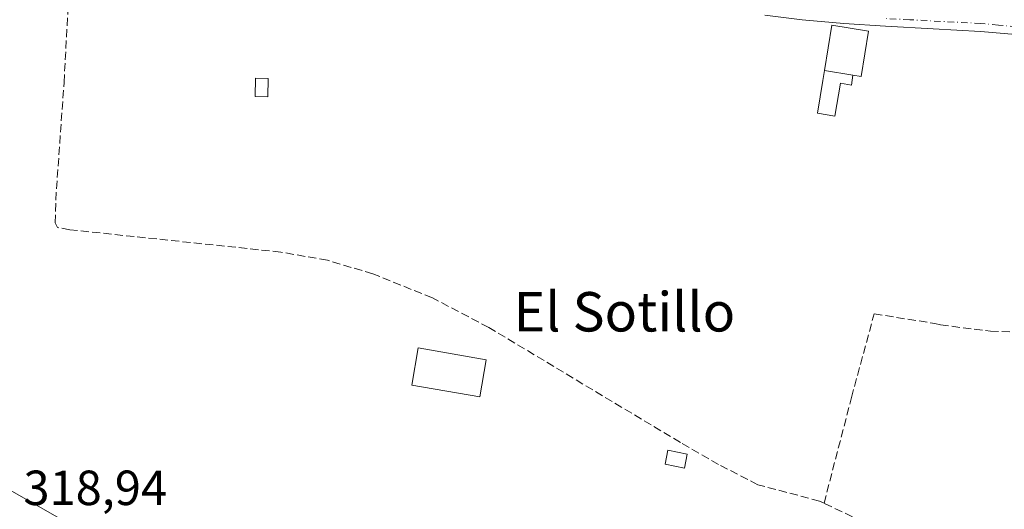
# Model space of a CAD drawing. Units: metres. Extents: x 573680 to 577142, y 4696435 to 4698786.
# Drawn here: x 574249 to 574449, y 4696632 to 4696731 of the extents above; entities that cross this region are included whole.
import ezdxf
from ezdxf.enums import TextEntityAlignment as Align

# ---------------------------------------------------------------- set-up
doc = ezdxf.new("R2010")
doc.units = ezdxf.units.M
doc.header["$MEASUREMENT"] = 0
doc.linetypes.add('DGN Style 3', pattern=[2.307223458686699, 1.648016756204785, -0.6592067024819142])
doc.linetypes.add('DGN Style 4', pattern=[2.6384748266838614, 1.318413404963828, -0.6592067024819142, 0.001648016756204785, -0.6592067024819142])
for name, color, linetype, lineweight in [('Camino Cxs', 7, 'Continuous', 0), ('Camino eje', 30, 'DGN Style 4', 13), ('Comarca CxS', 21, 'Continuous', 0), ('Comunidad Autónoma CxS', 142, 'Continuous', 0), ('Corriente artificial lineal', 4, 'DGN Style 3', 13), ('Edificación', 1, 'Continuous', 13), ('Edificación Cxs', 1, 'Continuous', 13), ('Edificación ligera', 1, 'Continuous', 0), ('Edificación ligera Cxs', 1, 'Continuous', 0), ('Huerta CxS', 92, 'Continuous', 0), ('Municipio CxS', 4, 'Continuous', 0), ('Provincia CxS', 1, 'Continuous', 0), ('Rótulo de punto de cota en terreno', 7, 'Continuous', 0), ('Suelo desnudo CxS', 253, 'Continuous', 0), ('Texto cartográfico', 7, 'Continuous', 0)]:
    doc.layers.add(name, color=color, linetype=linetype, lineweight=lineweight)
doc.styles.add('Style-Arial', font='txt')

msp = doc.modelspace()

# ---------------------------------------------------------------- linework, layer by layer
at = {"layer": 'Camino Cxs', "color": 7, "linetype": 'Continuous', "lineweight": 0}
msp.add_polyline3d([(574450.9200999998, 4696728.140100001, 318.9287999999942), (574443.7600999996, 4696728.7501, 319.0339999999997), (574434.1501000002, 4696729.2601, 319.1676000000007), (574424.4600999998, 4696729.780099999, 320.0491999999941), (574416.0301000001, 4696730.360099999, 321.0607000000018), (574407.5601000004, 4696731.0701, 319.0620999999956), (574399.9600999998, 4696732.020099999, 319.0344000000041)], dxfattribs=at)
msp.add_polyline3d([(574450.9200999998, 4696728.140100001, 318.9287999999942), (574443.7600999996, 4696728.7501, 319.0339999999997), (574434.1501000002, 4696729.2601, 319.1676000000007), (574424.4600999998, 4696729.780099999, 320.0491999999941), (574416.0301000001, 4696730.360099999, 321.0607000000018), (574407.5601000004, 4696731.0701, 319.0620999999956), (574399.9600999998, 4696732.020099999, 319.0344000000041)], dxfattribs=at)
at = {"layer": 'Camino eje', "color": 30, "linetype": 'DGN Style 4', "lineweight": 13}
msp.add_polyline3d([(574451.1151000002, 4696729.715100001, 318.8506999999955), (574447.4501, 4696730.0351, 318.8399999999965), (574443.8701, 4696730.340100001, 318.9223000000056), (574429.4051000001, 4696731.1051, 319.2136000000028), (574424.5601000004, 4696731.3651, 320.2929000000004)], dxfattribs=at)
at = {"layer": 'Comarca CxS', "color": 21, "linetype": 'Continuous', "lineweight": 0}
msp.add_3dface([(577132.2500005754, 4696472.359983013), (573704.06000055, 4696435.329983012), (573679.6800005509, 4698748.45998299), (577106.7200005776, 4698785.529982988)], dxfattribs=at)
at = {"layer": 'Comunidad Autónoma CxS', "color": 142, "linetype": 'Continuous', "lineweight": 0}
msp.add_3dface([(577132.2500005754, 4696472.359983013), (573704.06000055, 4696435.329983012), (573679.6800005509, 4698748.45998299), (577106.7200005776, 4698785.529982988)], dxfattribs=at)
at = {"layer": 'Corriente artificial lineal', "color": 4, "linetype": 'DGN Style 3', "lineweight": 13}
for points in [[(574411.9927000003, 4696632.940300001, 318.9137000000046), (574411.0900999998, 4696633.370100001, 318.9002000000037), (574398.5401, 4696636.700099999, 318.8913999999932), (574390.5800999999, 4696640.8101, 318.9020000000019), (574382.8000999996, 4696645.270099999, 318.9376000000047), (574343.8901000004, 4696668.630100001, 319.0320000000065), (574332.4200999998, 4696674.640100001, 319.082899999994), (574320.3400999998, 4696679.5101, 319.1782999999996), (574311.0900999998, 4696682.270099999, 319.1665999999968), (574301.6501000002, 4696683.9301, 319.0510000000068), (574258.7701000003, 4696688.470100001, 319.3585000000021), (574256.2701000003, 4696688.920100001, 319.3286999999983), (574255.8201000001, 4696689.880100001, 319.3337000000029), (574255.9001000002, 4696694.460100001, 319.3641999999964), (574257.5900999998, 4696718.360099999, 319.2412999999942), (574258.6530999999, 4696738.0507, 319.4171000000061)], [(574411.9927000003, 4696632.940300001, 318.9137000000046), (574417.5701000001, 4696654.4301, 318.8723000000027), (574422.1712999997, 4696671.405300001, 318.9391000000033), (574434.5103000002, 4696669.4265, 318.8279000000039), (574435.6501000002, 4696669.1501, 318.8269), (574445.7801000001, 4696667.860099999, 318.7780999999959), (574450.2600999996, 4696667.7301, 318.835699999996)], [(574592.6298000002, 4696555.109200001, 318.2606999999989), (574592.3400999998, 4696554.200099999, 318.2213000000047), (574591.0601000004, 4696554.520099999, 318.2097000000067), (574585.6801000005, 4696557.3301, 318.3175999999949), (574571.5601000004, 4696565.1501, 318.3573000000033), (574562.0601000004, 4696569.880100001, 318.4504000000015), (574531.0201000003, 4696584.090100001, 318.4707000000053), (574515.7901, 4696592.090100001, 318.6809999999969), (574508.2901, 4696595.460100001, 318.5252999999939), (574500.6201, 4696598.420100001, 318.5503000000026), (574477.2001, 4696606.170100001, 318.5213999999978), (574444.4700999996, 4696618.0101, 318.5951999999961), (574436.5000999998, 4696621.270099999, 318.6352000000043), (574411.9927000003, 4696632.940300001, 318.9137000000046)]]:
    msp.add_polyline3d(points, dxfattribs=at)
at = {"layer": 'Edificación', "color": 1, "linetype": 'Continuous', "lineweight": 13, "extrusion": (0.01574472312568181, -0.002578656895050605, 0.9998727190109316), "elevation": -2746.864662741296, "flags": 128}
msp.add_lwpolyline([(4727808.674435422, 192226.1243880678), (4727808.674435422, 192231.9973426476)], dxfattribs=at)
at = {"layer": 'Edificación', "color": 1, "linetype": 'Continuous', "lineweight": 13}
msp.add_polyline3d([(574412.0689000003, 4696720.794399999, 320.4486000000034), (574413.5771000005, 4696730.002, 320.2213999999949), (574421.0080000004, 4696728.784800001, 320.5264000000025), (574419.4999000002, 4696719.577299999, 319.9076999999961), (574417.8639000002, 4696719.8453, 320.3549000000057)], dxfattribs=at)
at = {"layer": 'Edificación Cxs', "color": 1, "linetype": 'Continuous', "lineweight": 13, "elevation": 320.5264000000025, "flags": 128}
msp.add_lwpolyline([(574421.0080000004, 4696728.784800001), (574419.4999000002, 4696719.577299999), (574417.8639000002, 4696719.8453), (574412.0689000003, 4696720.794399999), (574413.5771000005, 4696730.002)], close=True, dxfattribs=at)
at = {"layer": 'Edificación Cxs', "color": 1, "linetype": 'Continuous', "lineweight": 13}
msp.add_polyline3d([(574343.3800999997, 4696662.040100001, 319.2081000000035), (574342.0701000001, 4696654.520099999, 319.3653999999952), (574328.2401000002, 4696656.940099999, 320.3263000000007), (574329.5601000004, 4696664.460100001, 319.6726000000053), (574343.3800999997, 4696662.040100001, 319.2081000000035)], dxfattribs=at)
msp.add_3dface([(574343.3800999997, 4696662.040100001, 320.3263000000007), (574342.0701000001, 4696654.520099999, 320.3263000000007), (574328.2401000002, 4696656.940099999, 320.3263000000007), (574329.5601000004, 4696664.460100001, 320.3263000000007)], dxfattribs=at)
at = {"layer": 'Edificación ligera', "color": 1, "linetype": 'Continuous', "lineweight": 0, "extrusion": (0.01574472312568181, -0.002578656895050605, 0.9998727190109316), "elevation": -2746.864662741296, "flags": 128}
msp.add_lwpolyline([(4727808.674435422, 192226.1243880678), (4727808.674435422, 192231.9973426476)], dxfattribs=at)
at = {"layer": 'Edificación ligera', "color": 1, "linetype": 'Continuous', "lineweight": 0}
for points in [[(574299.0744000003, 4696719.1757, 319.1223999999929), (574299.0082, 4696715.4715, 319.1796000000031), (574296.4305999996, 4696715.5175, 319.1922999999952), (574296.4967, 4696719.221700001, 319.1293000000005), (574299.0744000003, 4696719.1757, 319.1223999999929)], [(574417.8639000002, 4696719.8453, 320.3549000000057), (574417.5363999996, 4696717.846100001, 319.8975999999966), (574415.3020000001, 4696718.212099999, 320.1600999999937), (574414.2105999999, 4696711.5482, 319.1882999999943), (574410.6501000002, 4696712.131300001, 319.2333000000072), (574411.7414999995, 4696718.7952, 320.2021999999997), (574412.0689000003, 4696720.794399999, 320.4486000000034)]]:
    msp.add_polyline3d(points, dxfattribs=at)
at = {"layer": 'Edificación ligera Cxs', "color": 1, "linetype": 'Continuous', "lineweight": 0, "elevation": 320.4486000000034, "flags": 128}
msp.add_lwpolyline([(574417.8639000002, 4696719.8453), (574417.5363999996, 4696717.846100001), (574415.3020000001, 4696718.212099999), (574414.2105999999, 4696711.5482), (574410.6501000002, 4696712.131300001), (574411.7414999995, 4696718.7952), (574412.0689000003, 4696720.794399999)], close=True, dxfattribs=at)
at = {"layer": 'Edificación ligera Cxs', "color": 1, "linetype": 'Continuous', "lineweight": 0}
msp.add_polyline3d([(574384.1901000004, 4696642.870100001, 319.4073999999964), (574383.6201, 4696640.030099999, 319.3228999999992), (574379.7100999998, 4696640.840100001, 319.3585000000021), (574380.2801000001, 4696643.690099999, 319.4152999999933), (574384.1901000004, 4696642.870100001, 319.4073999999964)], dxfattribs=at)
for points in [[(574299.0744000003, 4696719.1757, 319.1922999999952), (574299.0082, 4696715.4715, 319.1922999999952), (574296.4305999996, 4696715.5175, 319.1922999999952), (574296.4967, 4696719.221700001, 319.1922999999952)], [(574384.1901000004, 4696642.870100001, 319.4152999999933), (574383.6201, 4696640.030099999, 319.4152999999933), (574379.7100999998, 4696640.840100001, 319.4152999999933), (574380.2801000001, 4696643.690099999, 319.4152999999933)]]:
    msp.add_3dface(points, dxfattribs=at)
at = {"layer": 'Huerta CxS', "color": 92, "linetype": 'Continuous', "lineweight": 0}
for points in [[(574604.8021, 4696445.059599999, 319.1447999999946), (574593.5141000003, 4696453.953199999, 318.4646000000066), (574524.8585000001, 4696491.7141, 318.1987999999984), (574314.3169999998, 4696596.9871, 319.0084000000061), (574199.8918000003, 4696662.210300001, 319.2761000000028), (574148.4008, 4696691.9615, 319.4351000000024), (574088.8994000005, 4696710.2698, 319.1334999999963), (574040.8406999996, 4696709.1262, 319.1036000000022), (573988.2050000001, 4696699.973099999, 318.9909999999945), (573934.4247000003, 4696682.8101, 319.0880000000034), (573865.7374, 4696653.2227, 317.5749999999971)], [(574524.8585000001, 4696491.7141, 318.1987999999984), (574314.3169999998, 4696596.9871, 319.0084000000061), (574199.8918000003, 4696662.210300001, 319.2761000000028), (574148.4008, 4696691.9615, 319.4351000000024), (574088.8994000005, 4696710.2698, 319.1334999999963), (574040.8406999996, 4696709.1262, 319.1036000000022)]]:
    msp.add_polyline3d(points, dxfattribs=at)
at = {"layer": 'Municipio CxS', "color": 4, "linetype": 'Continuous', "lineweight": 0}
msp.add_3dface([(577132.2500005754, 4696472.359983013), (573704.06000055, 4696435.329983012), (573679.6800005509, 4698748.45998299), (577106.7200005776, 4698785.529982988)], dxfattribs=at)
at = {"layer": 'Provincia CxS', "color": 1, "linetype": 'Continuous', "lineweight": 0}
msp.add_3dface([(577132.2500005754, 4696472.359983013), (573704.06000055, 4696435.329983012), (573679.6800005509, 4698748.45998299), (577106.7200005776, 4698785.529982988)], dxfattribs=at)
at = {"layer": 'Suelo desnudo CxS', "color": 253, "linetype": 'Continuous', "lineweight": 0}
for points in [[(574604.8021, 4696445.059599999, 319.1447999999946), (574593.5141000003, 4696453.953199999, 318.4646000000066), (574524.8585000001, 4696491.7141, 318.1987999999984), (574314.3169999998, 4696596.9871, 319.0084000000061), (574199.8918000003, 4696662.210300001, 319.2761000000028), (574148.4008, 4696691.9615, 319.4351000000024), (574088.8994000005, 4696710.2698, 319.1334999999963), (574040.8406999996, 4696709.1262, 319.1036000000022), (573988.2050000001, 4696699.973099999, 318.9909999999945), (573934.4247000003, 4696682.8101, 319.0880000000034), (573865.7374, 4696653.2227, 317.5749999999971)], [(574040.8406999996, 4696709.1262, 319.1036000000022), (574088.8994000005, 4696710.2698, 319.1334999999963), (574148.4008, 4696691.9615, 319.4351000000024), (574199.8918000003, 4696662.210300001, 319.2761000000028), (574314.3169999998, 4696596.9871, 319.0084000000061), (574524.8585000001, 4696491.7141, 318.1987999999984)]]:
    msp.add_polyline3d(points, dxfattribs=at)

# ---------------------------------------------------------------- texts
at = {"layer": 'Rótulo de punto de cota en terreno', "color": 7, "linetype": 'Continuous', "lineweight": 0, "style": 'Style-Arial'}
msp.add_text('318,94', height=7.000000000000002, dxfattribs=at).set_placement((574249.3477999996, 4696632.5678))
at = {"layer": 'Texto cartográfico', "color": 7, "linetype": 'Continuous', "lineweight": 0, "style": 'Style-Arial'}
msp.add_text('El Sotillo', height=8, dxfattribs=at).set_placement((574371.4344048778, 4696671.81015), align=Align.MIDDLE_CENTER)

doc.saveas('drawing.dxf')
